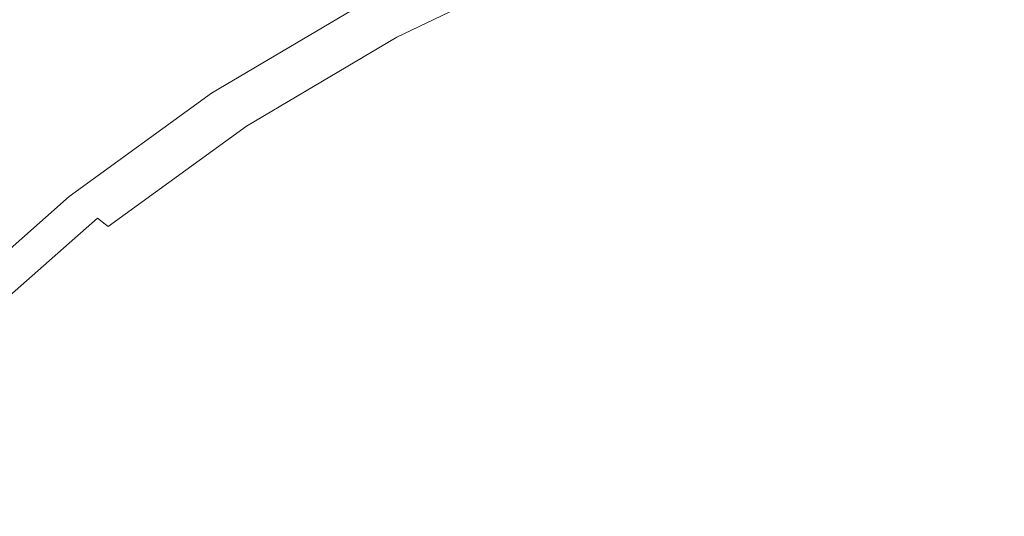
# Model space of a CAD drawing. Extents: x -253 to 252, y -450 to 0.
# Drawn here: x -84 to -26, y -77 to -48 of the extents above; entities that cross this region are included whole.
import ezdxf

# ---------------------------------------------------------------- set-up
doc = ezdxf.new("R2010")
doc.units = 0
doc.header["$LTSCALE"] = 500
doc.header["$MEASUREMENT"] = 0
doc.layers.add('CERAMIKA', color=254, linetype='Continuous')

msp = doc.modelspace()

# ---------------------------------------------------------------- linework, layer by layer
at = {"layer": 'CERAMIKA', "lineweight": 0}
for points, invisible_edges in [([(-64.105, -46.994, 850), (-84.995, -28.196, 850), (-93.928, -46.994, 850), (-72.072, -68.836, 850)], 15), ([(-100.661, -46.9, 0), (-86.587, -41.117, 0), (-80.277, -46.738, 0), (-90.039, -53.195, 0)], 15), ([(-80.277, -46.738, 0), (-69.527, -41.484, 0), (-66.368, -44.551, 0.115), (-76.008, -49.987, 0.115)], 15), ([(-27.737, -50.038, 17.259), (-30.28, -43.564, 17.259), (-20.442, -41.359, 17.259), (-18.872, -47.672, 17.259)], 15), ([(-39.879, -46.551, 17.259), (-49.307, -49.869, 17.259), (-51.561, -46.423, 17.105), (-41.823, -42.796, 17.105)], 15), ([(-53.316, -43.774, 14.177), (-62.834, -48.342, 14.177), (-62.982, -48.165, 12.213), (-53.441, -43.586, 12.213)], 15), ([(-53.065, -44.149, 15.718), (-62.539, -48.696, 15.718), (-62.834, -48.342, 14.177), (-53.316, -43.774, 14.177)], 15), ([(-36.467, -53.142, 17.259), (-39.879, -46.551, 17.259), (-30.28, -43.564, 17.259), (-27.737, -50.038, 17.259)], 15), ([(-53.065, -44.149, 15.718), (-52.647, -44.774, 16.643), (-62.047, -49.286, 16.643), (-62.539, -48.696, 15.718)], 13), ([(-73.84, -51.739, 0.462), (-76.008, -49.987, 0.115), (-66.368, -44.551, 0.115), (-64.662, -46.297, 0.462)], 15), ([(-52.647, -44.774, 16.643), (-51.561, -46.423, 17.105), (-60.793, -50.787, 17.105), (-62.047, -49.286, 16.643)], 15), ([(-90.039, -53.195, 0), (-80.277, -46.738, 0), (-76.008, -49.987, 0.115), (-84.863, -56.247, 0.115)], 15), ([(-72.909, -52.575, 1.156), (-73.84, -51.739, 0.462), (-64.662, -46.297, 0.462), (-63.847, -47.202, 1.156)], 15), ([(-49.307, -49.869, 17.259), (-58.213, -53.876, 17.259), (-60.793, -50.787, 17.105), (-51.561, -46.423, 17.105)], 15), ([(-36.467, -53.142, 17.259), (-45.384, -55.886, 17.259), (-49.307, -49.869, 17.259), (-39.879, -46.551, 17.259)], 15), ([(-104.544, -68.836, 850), (-72.072, -68.836, 850), (-93.928, -46.994, 850), (-104.544, -68.836, 850)], 15), ([(-72.909, -52.575, 1.156), (-63.847, -47.202, 1.156), (-63.358, -47.745, 2.311), (-72.35, -53.076, 2.311)], 14), ([(-32.498, -46.994, 850), (-64.105, -46.994, 850), (-72.072, -68.836, 850), (-36.749, -68.836, 850)], 15), ([(0, -46.994, 850), (-32.498, -46.994, 850), (-36.749, -68.836, 850), (0, -68.836, 850)], 15), ([(-72.35, -53.076, 2.311), (-63.358, -47.745, 2.311), (-63.113, -48.016, 3.852), (-72.071, -53.327, 3.852)], 15), ([(-27.737, -50.038, 17.259), (-18.872, -47.672, 17.259), (-16.44, -57.452, 17.259), (-23.773, -60.104, 17.259)], 15), ([(-71.978, -53.411, 5.702), (-72.071, -53.327, 3.852), (-63.113, -48.016, 3.852), (-63.031, -48.106, 5.702)], 15), ([(-71.978, -53.411, 7.782), (-63.031, -48.106, 7.782), (-63.031, -48.106, 10.017), (-71.978, -53.411, 10.017)], 15), ([(-71.978, -53.411, 10.017), (-63.031, -48.106, 10.017), (-62.982, -48.165, 12.213), (-71.921, -53.465, 12.213)], 15), ([(-71.978, -53.411, 7.782), (-71.978, -53.411, 5.702), (-63.031, -48.106, 5.702), (-63.031, -48.106, 7.782)], 15), ([(-71.753, -53.63, 14.177), (-71.921, -53.465, 12.213), (-62.982, -48.165, 12.213), (-62.834, -48.342, 14.177)], 15), ([(-71.415, -53.959, 15.718), (-71.753, -53.63, 14.177), (-62.834, -48.342, 14.177), (-62.539, -48.696, 15.718)], 15), ([(-71.415, -53.959, 15.718), (-62.539, -48.696, 15.718), (-62.047, -49.286, 16.643), (-70.853, -54.507, 16.643)], 11), ([(-70.853, -54.507, 16.643), (-62.047, -49.286, 16.643), (-60.793, -50.787, 17.105), (-69.364, -55.94, 17.105)], 15), ([(-82.307, -57.871, 0.462), (-84.863, -56.247, 0.115), (-76.008, -49.987, 0.115), (-73.84, -51.739, 0.462)], 15), ([(-45.384, -55.886, 17.259), (-53.743, -59.228, 17.259), (-58.213, -53.876, 17.259), (-49.307, -49.869, 17.259)], 15), ([(-36.467, -53.142, 17.259), (-27.737, -50.038, 17.259), (-23.773, -60.104, 17.259), (-31.141, -63.429, 17.259)], 15), ([(-66.248, -58.925, 17.259), (-69.364, -55.94, 17.105), (-60.793, -50.787, 17.105), (-58.213, -53.876, 17.259)], 15), ([(-81.269, -58.63, 1.156), (-82.307, -57.871, 0.462), (-73.84, -51.739, 0.462), (-72.909, -52.575, 1.156)], 7), ([(-81.269, -58.63, 1.156), (-72.909, -52.575, 1.156), (-72.35, -53.076, 2.311), (-80.647, -59.085, 2.311)], 15), ([(-80.647, -59.085, 2.311), (-72.35, -53.076, 2.311), (-72.071, -53.327, 3.852), (-80.335, -59.313, 3.852)], 15), ([(-80.231, -59.389, 5.702), (-80.335, -59.313, 3.852), (-72.071, -53.327, 3.852), (-71.978, -53.411, 5.702)], 15), ([(-80.231, -59.389, 7.782), (-80.231, -59.389, 5.702), (-71.978, -53.411, 5.702), (-71.978, -53.411, 7.782)], 15), ([(-80.231, -59.389, 7.782), (-71.978, -53.411, 7.782), (-71.978, -53.411, 10.017), (-80.231, -59.389, 10.017)], 15), ([(-80.231, -59.389, 10.017), (-71.978, -53.411, 10.017), (-71.921, -53.465, 12.213), (-80.169, -59.439, 12.213)], 15), ([(-79.981, -59.589, 14.177), (-80.169, -59.439, 12.213), (-71.921, -53.465, 12.213), (-71.753, -53.63, 14.177)], 15), ([(-79.605, -59.89, 15.718), (-79.981, -59.589, 14.177), (-71.753, -53.63, 14.177), (-71.415, -53.959, 15.718)], 15), ([(-36.467, -53.142, 17.259), (-31.141, -63.429, 17.259), (-39.29, -65.246, 17.259), (-45.384, -55.886, 17.259)], 15), ([(-79.605, -59.89, 15.718), (-71.415, -53.959, 15.718), (-70.853, -54.507, 16.643), (-78.978, -60.391, 16.643)], 7), ([(-60.802, -64.128, 17.259), (-66.248, -58.925, 17.259), (-58.213, -53.876, 17.259), (-53.743, -59.228, 17.259)], 15), ([(-78.978, -60.391, 16.643), (-70.853, -54.507, 16.643), (-69.364, -55.94, 17.105), (-77.279, -61.751, 17.105)], 14), ([(-73.688, -64.624, 17.259), (-77.279, -61.751, 17.105), (-69.364, -55.94, 17.105), (-66.248, -58.925, 17.259)], 15), ([(-45.384, -55.886, 17.259), (-39.29, -65.246, 17.259), (-46.818, -67.519, 17.259), (-53.743, -59.228, 17.259)], 15), ([(-82.307, -57.871, 0.462), (-89.972, -64.646, 0.462), (-92.642, -63.415, 0.115), (-84.863, -56.247, 0.115)], 15), ([(-81.269, -58.63, 1.156), (-88.838, -65.319, 1.156), (-89.972, -64.646, 0.462), (-82.307, -57.871, 0.462)], 14), ([(-81.269, -58.63, 1.156), (-80.647, -59.085, 2.311), (-88.157, -65.723, 2.311), (-88.838, -65.319, 1.156)], 15), ([(-80.647, -59.085, 2.311), (-80.335, -59.313, 3.852), (-87.817, -65.925, 3.852), (-88.157, -65.723, 2.311)], 15), ([(-80.231, -59.389, 5.702), (-87.703, -65.992, 5.702), (-87.817, -65.925, 3.852), (-80.335, -59.313, 3.852)], 13), ([(-80.231, -59.389, 7.782), (-87.703, -65.992, 7.782), (-87.703, -65.992, 5.702), (-80.231, -59.389, 5.702)], 15), ([(-80.231, -59.389, 7.782), (-80.231, -59.389, 10.017), (-87.703, -65.992, 10.017), (-87.703, -65.992, 7.782)], 15), ([(-80.231, -59.389, 10.017), (-80.169, -59.439, 12.213), (-87.635, -66.037, 12.213), (-87.703, -65.992, 10.017)], 15), ([(-79.981, -59.589, 14.177), (-87.429, -66.172, 14.177), (-87.635, -66.037, 12.213), (-80.169, -59.439, 12.213)], 13), ([(-67.382, -69.669, 17.259), (-73.688, -64.624, 17.259), (-66.248, -58.925, 17.259), (-60.802, -64.128, 17.259)], 15), ([(-60.802, -64.128, 17.259), (-53.743, -59.228, 17.259), (-46.818, -67.519, 17.259), (-52.325, -72.214, 17.259)], 15), ([(-79.605, -59.89, 15.718), (-87.018, -66.442, 15.718), (-87.429, -66.172, 14.177), (-79.981, -59.589, 14.177)], 12), ([(-79.605, -59.89, 15.718), (-78.978, -60.391, 16.643), (-86.333, -66.892, 16.643), (-87.018, -66.442, 15.718)], 15), ([(-78.978, -60.391, 16.643), (-77.279, -61.751, 17.105), (-84.541, -68.083, 17.105), (-86.333, -66.892, 16.643)], 15), ([(-31.141, -63.429, 17.259), (-23.773, -60.104, 17.259), (-17.88, -72.301, 17.259), (-24.018, -77.187, 17.259)], 15), ([(-73.688, -64.624, 17.259), (-80.81, -70.576, 17.259), (-84.541, -68.083, 17.105), (-77.279, -61.751, 17.105)], 15), ([(-39.29, -65.246, 17.259), (-31.141, -63.429, 17.259), (-32.677, -77.204, 17.259), (-40.373, -75.237, 17.259)], 15), ([(-24.018, -77.187, 17.259), (-32.677, -77.204, 17.259), (-31.141, -63.429, 17.259), (-24.018, -77.187, 17.259)], 15), ([(-67.382, -69.669, 17.259), (-74.308, -74.934, 17.259), (-80.81, -70.576, 17.259), (-73.688, -64.624, 17.259)], 15), ([(-67.382, -69.669, 17.259), (-60.802, -64.128, 17.259), (-52.325, -72.214, 17.259), (-57.542, -77.542, 17.259)], 15), ([(-39.29, -65.246, 17.259), (-40.373, -75.237, 17.259), (-46.818, -67.519, 17.259), (-39.29, -65.246, 17.259)], 15), ([(-46.818, -67.519, 17.259), (-40.373, -75.237, 17.259), (-52.325, -72.214, 17.259), (-46.818, -67.519, 17.259)], 15), ([(-80.81, -70.576, 17.259), (-87.122, -77.005, 17.259), (-90.983, -74.941, 17.105), (-84.541, -68.083, 17.105)], 15), ([(-114.951, -90.503, 850), (-79.892, -90.503, 850), (-72.072, -68.836, 850), (-104.544, -68.836, 850)], 15), ([(-40.924, -90.503, 850), (-36.749, -68.836, 850), (-72.072, -68.836, 850), (-79.892, -90.503, 850)], 15), ([(0, -90.503, 850), (0, -68.836, 850), (-36.749, -68.836, 850), (-40.924, -90.503, 850)], 15), ([(-67.382, -69.669, 17.259), (-57.542, -77.542, 17.259), (-64.201, -81.715, 17.259), (-74.308, -74.934, 17.259)], 15), ([(-74.308, -74.934, 17.259), (-80.432, -80.581, 17.259), (-87.122, -77.005, 17.259), (-80.81, -70.576, 17.259)], 15), ([(-57.542, -77.542, 17.259), (-52.325, -72.214, 17.259), (-41.046, -81.678, 17.259), (-44.38, -88.072, 17.259)], 15), ([(-52.325, -72.214, 17.259), (-40.373, -75.237, 17.259), (-41.046, -81.678, 17.259), (-52.325, -72.214, 17.259)], 15), ([(-74.308, -74.934, 17.259), (-64.201, -81.715, 17.259), (-70.069, -86.121, 17.259), (-80.432, -80.581, 17.259)], 15), ([(-41.046, -81.678, 17.259), (-40.373, -75.237, 17.259), (-27.195, -91.017, 17.259), (-41.046, -81.678, 17.259)], 15), ([(-27.195, -91.017, 17.259), (-40.373, -75.237, 17.259), (-32.677, -77.204, 17.259), (-27.195, -91.017, 17.259)], 15), ([(-84.61, -87.269, 17.259), (-92.13, -84.13, 17.259), (-87.122, -77.005, 17.259), (-80.432, -80.581, 17.259)], 15), ([(-15.214, -94.192, 17.259), (-32.677, -77.204, 17.259), (-24.018, -77.187, 17.259), (-15.214, -94.192, 17.259)], 15), ([(-27.195, -91.017, 17.259), (-32.677, -77.204, 17.259), (-15.214, -94.192, 17.259), (-27.195, -91.017, 17.259)], 15)]:
    msp.add_3dface(points, dxfattribs=dict(at, invisible_edges=invisible_edges))

doc.saveas('drawing.dxf')
